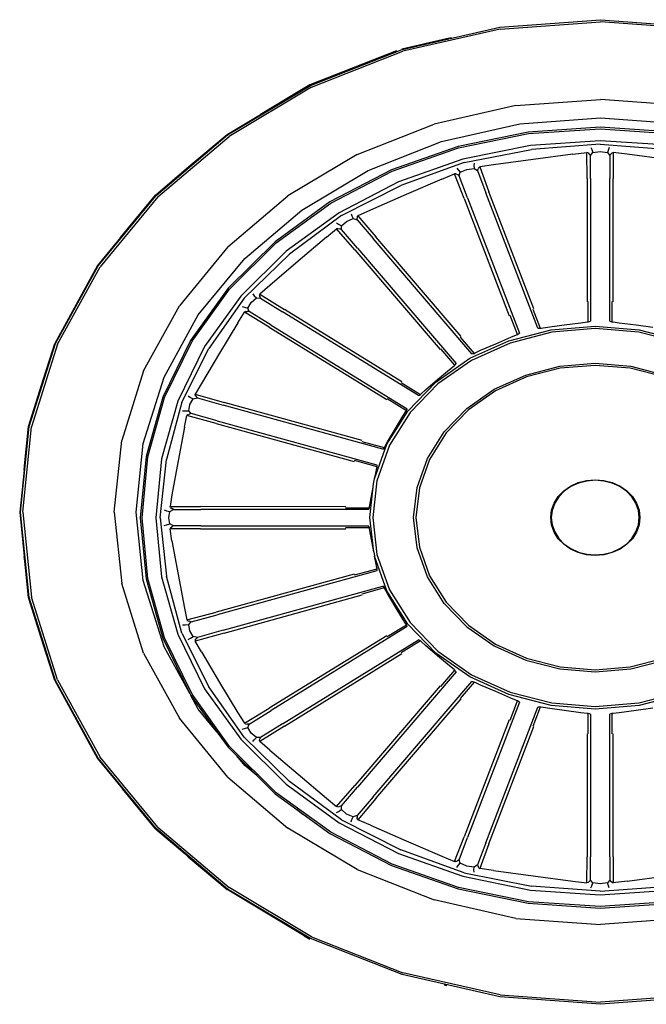
# Model space of a CAD drawing. Units: millimetres. Extents: x -16772 to 41058, y -6243 to 5403.
# Drawn here: x 28319 to 28389, y 1742 to 1852 of the extents above; entities that cross this region are included whole.
import ezdxf

# ---------------------------------------------------------------- set-up
doc = ezdxf.new("R2010")
doc.units = ezdxf.units.MM

msp = doc.modelspace()

# ---------------------------------------------------------------- linework, layer by layer
for p, q in [((28372.85, 1850.86), (28384.05, 1851.69)), ((28372.89, 1850.65), (28384.05, 1851.47)), ((28384.05, 1851.69), (28395.25, 1850.86)), ((28395.2, 1850.65), (28384.05, 1851.47)), ((28361.99, 1848.39), (28372.85, 1850.86)), ((28372.89, 1850.65), (28362.08, 1848.18)), ((28361.96, 1848.45), (28366.93, 1849.59)), ((28366.93, 1849.59), (28367.49, 1849.72)), ((28361.36, 1848.21), (28351.75, 1844.43)), ((28351.8, 1844.36), (28361.99, 1848.39)), ((28351.93, 1844.17), (28362.08, 1848.18)), ((28342.59, 1838.88), (28351.8, 1844.36)), ((28351.93, 1844.17), (28342.76, 1838.72)), ((28351.75, 1844.43), (28346.26, 1841.15)), ((28374.66, 1842.14), (28384.05, 1842.83)), ((28393.44, 1842.14), (28384.05, 1842.83)), ((28374.66, 1842.14), (28365.56, 1840.07)), ((28342.54, 1838.94), (28346.23, 1841.14)), ((28346.26, 1841.15), (28346.23, 1841.14)), ((28375.08, 1840.12), (28384.05, 1840.78)), ((28384.05, 1840.78), (28393.02, 1840.12)), ((28357.01, 1836.69), (28365.56, 1840.07)), ((28366.39, 1838.14), (28375.08, 1840.12)), ((28376.02, 1839.19), (28368.22, 1837.6)), ((28384.02, 1839.73), (28376.02, 1839.19)), ((28376.05, 1839.02), (28384.02, 1839.56)), ((28392.02, 1839.19), (28384.02, 1839.73)), ((28384.02, 1839.56), (28391.99, 1839.02)), ((28334.64, 1832.14), (28342.59, 1838.88)), ((28334.83, 1832), (28342.76, 1838.72)), ((28338.28, 1835.35), (28342.54, 1838.94)), ((28358.23, 1834.91), (28366.39, 1838.14)), ((28368.28, 1837.44), (28376.05, 1839.02)), ((28384.02, 1838.24), (28376.29, 1837.72)), ((28391.75, 1837.72), (28384.02, 1838.24)), ((28368.22, 1837.6), (28360.8, 1834.99)), ((28360.89, 1834.84), (28368.28, 1837.44)), ((28376.29, 1837.72), (28368.76, 1836.19)), ((28368.9, 1835.81), (28376.38, 1837.26)), ((28384.02, 1837.85), (28376.38, 1837.26)), ((28381, 1836.73), (28382.55, 1836.92)), ((28382.58, 1834.03), (28382.55, 1836.92)), ((28382.68, 1836.88), (28382.55, 1836.92)), ((28382.94, 1836.6), (28383.21, 1836.93)), ((28383, 1837.48), (28383.1, 1837.24)), ((28383.1, 1837.24), (28383.21, 1836.93)), ((28383.21, 1836.93), (28384.02, 1837.04)), ((28384.02, 1837.85), (28391.66, 1837.26)), ((28384.02, 1837.04), (28384.84, 1836.93)), ((28384.94, 1837.24), (28384.84, 1836.93)), ((28384.84, 1836.93), (28385.1, 1836.6)), ((28385.04, 1837.48), (28384.94, 1837.24)), ((28385.36, 1836.88), (28385.49, 1836.92)), ((28385.49, 1836.92), (28385.47, 1834.03)), ((28387.04, 1836.73), (28385.49, 1836.92)), ((28357.01, 1836.69), (28349.3, 1832.1)), ((28368.76, 1836.19), (28361.6, 1833.67)), ((28376.59, 1836.14), (28372.18, 1835.55)), ((28381, 1836.73), (28376.59, 1836.14)), ((28382.68, 1836.88), (28382.81, 1836.75)), ((28382.94, 1836.6), (28382.81, 1836.75)), ((28382.95, 1834.02), (28382.94, 1836.6)), ((28385.1, 1836.6), (28385.09, 1834.02)), ((28385.1, 1836.6), (28385.23, 1836.75)), ((28385.36, 1836.88), (28385.23, 1836.75)), ((28391.45, 1836.14), (28387.04, 1836.73)), ((28334.57, 1832.19), (28338.28, 1835.35)), ((28350.86, 1830.53), (28358.23, 1834.91)), ((28360.8, 1834.99), (28353.96, 1831.44)), ((28354.07, 1831.3), (28360.89, 1834.84)), ((28368.9, 1835.81), (28361.84, 1833.26)), ((28368.07, 1835.2), (28368.25, 1835)), ((28368.25, 1835), (28368.46, 1834.73)), ((28368.33, 1834.34), (28368.46, 1834.73)), ((28368.46, 1834.73), (28369.19, 1835.05)), ((28369.19, 1835.05), (28370.01, 1835.15)), ((28370, 1835.73), (28369.99, 1835.48)), ((28369.99, 1835.48), (28370.01, 1835.15)), ((28370.01, 1835.15), (28370.38, 1834.91)), ((28370.38, 1834.91), (28370.45, 1835.09)), ((28370.38, 1834.91), (28371.31, 1832.45)), ((28370.53, 1835.24), (28370.45, 1835.09)), ((28370.53, 1835.24), (28370.63, 1835.32)), ((28372.18, 1835.55), (28370.63, 1835.32)), ((28370.63, 1835.32), (28371.66, 1832.56)), ((28361.6, 1833.67), (28354.99, 1830.23)), ((28366.43, 1833.96), (28362.45, 1832.25)), ((28366.43, 1833.96), (28367.84, 1834.55)), ((28368.91, 1831.81), (28367.84, 1834.55)), ((28367.98, 1834.54), (28367.84, 1834.55)), ((28367.98, 1834.54), (28368.15, 1834.46)), ((28368.33, 1834.34), (28368.15, 1834.46)), ((28369.28, 1831.89), (28368.33, 1834.34)), ((28382.58, 1834.03), (28382.58, 1820.33)), ((28382.95, 1834.02), (28382.95, 1818.18)), ((28385.09, 1818.18), (28385.09, 1834.02)), ((28385.46, 1820.33), (28385.47, 1834.03)), ((28355.26, 1829.91), (28361.84, 1833.26)), ((28376.64, 1819.53), (28371.66, 1832.56)), ((28328.19, 1824.32), (28334.64, 1832.14)), ((28334.83, 1832), (28328.42, 1824.21)), ((28330.69, 1827.49), (28334.57, 1832.19)), ((28342.63, 1826.45), (28349.3, 1832.1)), ((28362.45, 1832.25), (28358.47, 1830.52)), ((28368.91, 1831.81), (28373.91, 1818.78)), ((28369.28, 1831.89), (28375.05, 1816.83)), ((28377.08, 1817.39), (28371.31, 1832.45)), ((28344.49, 1825.13), (28350.86, 1830.53)), ((28353.96, 1831.44), (28347.86, 1827.01)), ((28348, 1826.89), (28354.07, 1831.3)), ((28358.47, 1830.52), (28357.09, 1829.9)), ((28354.99, 1830.23), (28349.09, 1825.96)), ((28355.26, 1829.91), (28349.48, 1825.63)), ((28355.24, 1828.77), (28355.82, 1829.26)), ((28355.82, 1829.26), (28356.55, 1829.58)), ((28356.34, 1830.12), (28356.42, 1829.88)), ((28356.42, 1829.88), (28356.55, 1829.58)), ((28356.55, 1829.58), (28357, 1829.44)), ((28357.01, 1829.8), (28356.99, 1829.64)), ((28357, 1829.44), (28356.99, 1829.64)), ((28357, 1829.44), (28358.78, 1827.35)), ((28357.01, 1829.8), (28357.09, 1829.9)), ((28357.09, 1829.9), (28359.07, 1827.55)), ((28353.59, 1827.51), (28354.71, 1828.44)), ((28354.69, 1829.11), (28354.94, 1828.97)), ((28354.85, 1828.46), (28354.71, 1828.44)), ((28356.73, 1826.11), (28354.71, 1828.44)), ((28354.85, 1828.46), (28355.04, 1828.43)), ((28354.94, 1828.97), (28355.24, 1828.77)), ((28355.25, 1828.37), (28355.04, 1828.43)), ((28355.25, 1828.37), (28355.24, 1828.77)), ((28357.04, 1826.28), (28355.25, 1828.37)), ((28330.69, 1827.49), (28328.12, 1824.36)), ((28353.59, 1827.51), (28350.42, 1824.83)), ((28369.75, 1814.53), (28358.78, 1827.35)), ((28368.55, 1816.46), (28359.07, 1827.55)), ((28342.63, 1826.45), (28337.23, 1819.89)), ((28347.86, 1827.01), (28342.64, 1821.83)), ((28342.8, 1821.73), (28348, 1826.89)), ((28356.73, 1826.11), (28366.23, 1815.03)), ((28357.04, 1826.28), (28368.02, 1813.47)), ((28339.33, 1818.87), (28344.49, 1825.13)), ((28349.09, 1825.96), (28344.06, 1820.96)), ((28344.43, 1820.73), (28349.48, 1825.63)), ((28328.12, 1824.36), (28323.36, 1815.7)), ((28323.44, 1815.68), (28328.19, 1824.32)), ((28323.68, 1815.6), (28328.42, 1824.21)), ((28350.42, 1824.83), (28347.27, 1822.15)), ((28342.64, 1821.83), (28338.45, 1816.02)), ((28338.63, 1815.95), (28342.8, 1821.73)), ((28347.27, 1822.15), (28346.18, 1821.19)), ((28344.06, 1820.96), (28340.01, 1815.35)), ((28344.43, 1820.73), (28340.5, 1815.14)), ((28345.2, 1820.25), (28345.79, 1820.75)), ((28345.38, 1821.21), (28345.55, 1821)), ((28345.55, 1821), (28345.79, 1820.75)), ((28345.79, 1820.75), (28346.26, 1820.73)), ((28346.15, 1821.08), (28346.18, 1821.19)), ((28346.15, 1821.08), (28346.18, 1820.92)), ((28346.18, 1821.19), (28348.92, 1819.48)), ((28346.26, 1820.73), (28346.18, 1820.92)), ((28346.26, 1820.73), (28348.71, 1819.21)), ((28333.24, 1812.65), (28337.23, 1819.89)), ((28344.19, 1819.81), (28344.47, 1819.74)), ((28344.47, 1819.74), (28344.83, 1819.63)), ((28344.83, 1819.63), (28345.2, 1820.25)), ((28344.99, 1819.25), (28344.83, 1819.63)), ((28361.97, 1811.42), (28348.92, 1819.48)), ((28376.52, 1819.51), (28377.34, 1817.38)), ((28382.71, 1818.1), (28382.71, 1820.34)), ((28385.34, 1820.34), (28385.34, 1818.1)), ((28335.52, 1811.95), (28339.33, 1818.87)), ((28343.72, 1818), (28344.45, 1819.18)), ((28344.57, 1819.24), (28344.45, 1819.18)), ((28347.22, 1817.49), (28344.45, 1819.18)), ((28344.57, 1819.24), (28344.76, 1819.26)), ((28344.99, 1819.25), (28344.76, 1819.26)), ((28347.45, 1817.74), (28344.99, 1819.25)), ((28363.81, 1809.9), (28348.71, 1819.21)), ((28374.84, 1816.69), (28374.02, 1818.82)), ((28343.72, 1818), (28341.69, 1814.62)), ((28347.22, 1817.49), (28360.28, 1809.45)), ((28347.45, 1817.74), (28362.56, 1808.43)), ((28373.88, 1816), (28378.59, 1817.22)), ((28377.08, 1817.39), (28377.21, 1817.38)), ((28377.21, 1817.38), (28377.34, 1817.38)), ((28377.34, 1817.38), (28377.46, 1817.4)), ((28377.46, 1817.4), (28378.16, 1817.5)), ((28378.16, 1817.5), (28380.02, 1817.76)), ((28378.59, 1817.22), (28383.48, 1817.62)), ((28383.48, 1817.34), (28378.65, 1816.94)), ((28380.02, 1817.76), (28381.88, 1818)), ((28381.88, 1818), (28382.58, 1818.09)), ((28382.58, 1818.09), (28382.71, 1818.1)), ((28382.71, 1818.1), (28382.83, 1818.13)), ((28382.83, 1818.13), (28382.95, 1818.18)), ((28383.48, 1817.62), (28388.38, 1817.22)), ((28388.32, 1816.94), (28383.48, 1817.34)), ((28385.09, 1818.18), (28385.21, 1818.13)), ((28385.21, 1818.13), (28385.34, 1818.1)), ((28385.34, 1818.1), (28385.46, 1818.09)), ((28385.46, 1818.09), (28386.16, 1818)), ((28386.16, 1818), (28388.02, 1817.76)), ((28388.02, 1817.76), (28389.88, 1817.5)), ((28388.38, 1817.22), (28393.09, 1816)), ((28368.44, 1816.41), (28370, 1814.59)), ((28372.41, 1815.66), (28374.09, 1816.38)), ((28378.65, 1816.94), (28374.01, 1815.74)), ((28374.09, 1816.38), (28374.73, 1816.64)), ((28374.73, 1816.64), (28374.84, 1816.69)), ((28374.84, 1816.69), (28374.95, 1816.75)), ((28374.95, 1816.75), (28375.05, 1816.83)), ((28392.96, 1815.74), (28388.32, 1816.94)), ((28320.53, 1806.46), (28323.44, 1815.68)), ((28323.68, 1815.6), (28320.79, 1806.42)), ((28323.13, 1815), (28323.36, 1815.7)), ((28338.45, 1816.02), (28335.38, 1809.73)), ((28335.57, 1809.68), (28338.63, 1815.95)), ((28340.01, 1815.35), (28337.04, 1809.27)), ((28337.48, 1809.15), (28340.5, 1815.14)), ((28367.87, 1813.28), (28366.32, 1815.1)), ((28369.54, 1814.04), (28373.88, 1816)), ((28374.01, 1815.74), (28369.73, 1813.8)), ((28370.73, 1814.93), (28372.41, 1815.66)), ((28322.11, 1811.75), (28323.13, 1815)), ((28341.69, 1814.62), (28339.67, 1811.25)), ((28365.74, 1811.39), (28369.54, 1814.04)), ((28369.75, 1814.53), (28369.88, 1814.56)), ((28369.88, 1814.56), (28370, 1814.59)), ((28370, 1814.59), (28370.11, 1814.65)), ((28370.11, 1814.65), (28370.73, 1814.93)), ((28369.73, 1813.8), (28365.98, 1811.19)), ((28367.27, 1812.79), (28367.78, 1813.21)), ((28367.78, 1813.21), (28367.87, 1813.28)), ((28367.87, 1813.28), (28367.95, 1813.37)), ((28367.95, 1813.37), (28368.02, 1813.47)), ((28375.75, 1812.18), (28379.54, 1813.16)), ((28379.59, 1812.94), (28375.85, 1811.97)), ((28379.54, 1813.16), (28383.48, 1813.49)), ((28383.48, 1813.26), (28379.59, 1812.94)), ((28383.48, 1813.49), (28387.43, 1813.16)), ((28387.38, 1812.94), (28383.48, 1813.26)), ((28391.12, 1811.97), (28387.38, 1812.94)), ((28387.43, 1813.16), (28391.22, 1812.18)), ((28321.87, 1811.04), (28322.11, 1811.75)), ((28333.24, 1812.65), (28330.81, 1804.92)), ((28333.19, 1804.56), (28335.52, 1811.95)), ((28365.94, 1811.67), (28367.27, 1812.79)), ((28372.25, 1810.6), (28375.75, 1812.18)), ((28375.85, 1811.97), (28372.4, 1810.41)), ((28320.45, 1806.47), (28321.87, 1811.04)), ((28339.67, 1811.25), (28338.97, 1810.05)), ((28361.89, 1811.34), (28364.03, 1810.02)), ((28362.62, 1808.16), (28365.74, 1811.39)), ((28365.98, 1811.19), (28362.9, 1808)), ((28364.61, 1810.53), (28365.94, 1811.67)), ((28335.38, 1809.73), (28333.51, 1803.11)), ((28333.7, 1803.08), (28335.57, 1809.68)), ((28338.21, 1809.86), (28338.45, 1809.7)), ((28338.45, 1809.7), (28338.76, 1809.53)), ((28338.76, 1809.53), (28339.22, 1809.64)), ((28338.97, 1810.05), (28342.21, 1809.14)), ((28338.98, 1809.93), (28338.97, 1810.05)), ((28338.98, 1809.93), (28339.08, 1809.79)), ((28339.22, 1809.64), (28339.08, 1809.79)), ((28339.22, 1809.64), (28342.11, 1808.83)), ((28363.81, 1809.9), (28363.93, 1809.96)), ((28363.93, 1809.96), (28364.03, 1810.02)), ((28364.03, 1810.02), (28364.12, 1810.1)), ((28364.12, 1810.1), (28364.61, 1810.53)), ((28369.19, 1808.46), (28372.25, 1810.6)), ((28372.4, 1810.41), (28369.38, 1808.3)), ((28337.04, 1809.27), (28335.23, 1802.88)), ((28337.48, 1809.15), (28335.78, 1802.8)), ((28338.26, 1808.21), (28338.39, 1808.9)), ((28338.39, 1808.9), (28338.76, 1809.53)), ((28359.86, 1803.94), (28342.11, 1808.83)), ((28357.55, 1804.9), (28342.21, 1809.14)), ((28362.49, 1808.22), (28360.35, 1809.54)), ((28366.67, 1805.86), (28369.19, 1808.46)), ((28337.58, 1808.22), (28337.88, 1808.22)), ((28337.8, 1806.37), (28338.07, 1807.68)), ((28337.88, 1808.22), (28338.26, 1808.21)), ((28338.16, 1807.77), (28338.07, 1807.68)), ((28341.31, 1806.81), (28338.07, 1807.68)), ((28338.16, 1807.77), (28338.33, 1807.84)), ((28338.55, 1807.89), (28338.26, 1808.21)), ((28338.55, 1807.89), (28338.33, 1807.84)), ((28341.44, 1807.1), (28338.55, 1807.89)), ((28360.3, 1804.48), (28362.62, 1808.16)), ((28362.9, 1808), (28360.61, 1804.37)), ((28361.23, 1806.17), (28362.09, 1807.6)), ((28362.09, 1807.6), (28362.43, 1808.13)), ((28362.43, 1808.13), (28362.49, 1808.22)), ((28362.49, 1808.22), (28362.53, 1808.32)), ((28362.53, 1808.32), (28362.56, 1808.43)), ((28369.38, 1808.3), (28366.9, 1805.74)), ((28319.55, 1796.95), (28320.53, 1806.46)), ((28319.8, 1796.95), (28320.79, 1806.42)), ((28320.03, 1802.45), (28320.45, 1806.47)), ((28337.8, 1806.37), (28337.09, 1802.63)), ((28341.31, 1806.81), (28356.67, 1802.58)), ((28341.44, 1807.1), (28359.2, 1802.21)), ((28360.38, 1804.75), (28361.23, 1806.17)), ((28364.81, 1802.9), (28366.67, 1805.86)), ((28366.9, 1805.74), (28365.05, 1802.81)), ((28329.98, 1796.95), (28330.81, 1804.92)), ((28332.4, 1796.95), (28333.19, 1804.56)), ((28357.5, 1804.8), (28360.02, 1804.11)), ((28358.94, 1800.66), (28360.3, 1804.48)), ((28360.61, 1804.37), (28359.2, 1800.43)), ((28359.95, 1804.02), (28360.02, 1804.11)), ((28360.02, 1804.11), (28360.07, 1804.21)), ((28360.07, 1804.21), (28360.38, 1804.75)), ((28333.51, 1803.11), (28332.87, 1796.32)), ((28333.07, 1796.32), (28333.7, 1803.08)), ((28359.86, 1803.94), (28359.95, 1804.02)), ((28319.94, 1801.62), (28320.03, 1802.45)), ((28335.23, 1802.88), (28334.62, 1796.32)), ((28335.09, 1796.32), (28335.78, 1802.8)), ((28337.09, 1802.63), (28336.4, 1798.88)), ((28359.21, 1801.99), (28356.69, 1802.68)), ((28359.06, 1801.29), (28359.18, 1801.88)), ((28359.18, 1801.88), (28359.21, 1801.99)), ((28359.21, 1802.1), (28359.2, 1802.21)), ((28359.21, 1801.99), (28359.21, 1802.1)), ((28363.66, 1799.68), (28364.81, 1802.9)), ((28365.05, 1802.81), (28363.92, 1799.63)), ((28319.94, 1801.62), (28319.46, 1796.95)), ((28358.94, 1800.66), (28359.06, 1801.29)), ((28358.39, 1796.33), (28358.83, 1800.08)), ((28358.47, 1798.14), (28358.76, 1799.71)), ((28359.2, 1800.43), (28358.73, 1796.33)), ((28358.76, 1799.71), (28358.83, 1800.08)), ((28358.83, 1800.08), (28358.94, 1800.66)), ((28379.98, 1799.31), (28380.73, 1799.83)), ((28380.77, 1799.78), (28380.03, 1799.27)), ((28380.73, 1799.83), (28381.59, 1800.22)), ((28381.61, 1800.17), (28380.77, 1799.78)), ((28381.59, 1800.22), (28382.52, 1800.46)), ((28382.53, 1800.4), (28381.61, 1800.17)), ((28382.52, 1800.46), (28383.48, 1800.54)), ((28383.48, 1800.48), (28382.53, 1800.4)), ((28383.48, 1800.54), (28384.45, 1800.46)), ((28384.44, 1800.4), (28383.48, 1800.48)), ((28385.36, 1800.17), (28384.44, 1800.4)), ((28384.45, 1800.46), (28385.38, 1800.22)), ((28386.2, 1799.78), (28385.36, 1800.17)), ((28385.38, 1800.22), (28386.24, 1799.83)), ((28386.94, 1799.27), (28386.2, 1799.78)), ((28386.24, 1799.83), (28386.99, 1799.31)), ((28336.4, 1798.88), (28336.18, 1797.56)), ((28363.27, 1796.33), (28363.66, 1799.68)), ((28363.92, 1799.63), (28363.53, 1796.33)), ((28378.9, 1797.94), (28379.36, 1798.67)), ((28379.42, 1798.64), (28378.97, 1797.92)), ((28379.36, 1798.67), (28379.98, 1799.31)), ((28380.03, 1799.27), (28379.42, 1798.64)), ((28387.55, 1798.64), (28386.94, 1799.27)), ((28386.99, 1799.31), (28387.61, 1798.67)), ((28388, 1797.92), (28387.55, 1798.64)), ((28387.61, 1798.67), (28388.06, 1797.94)), ((28336.18, 1797.56), (28339.58, 1797.55)), ((28336.23, 1797.46), (28336.18, 1797.56)), ((28355.72, 1797.54), (28339.58, 1797.55)), ((28358.36, 1797.43), (28358.37, 1797.54)), ((28358.37, 1797.54), (28358.47, 1798.14)), ((28378.62, 1797.15), (28378.9, 1797.94)), ((28378.97, 1797.92), (28378.69, 1797.14)), ((28388.28, 1797.14), (28388, 1797.92)), ((28388.06, 1797.94), (28388.35, 1797.15)), ((28319.46, 1796.95), (28319.97, 1792.02)), ((28320.53, 1787.45), (28319.55, 1796.95)), ((28319.8, 1796.95), (28320.79, 1787.49)), ((28329.98, 1796.95), (28330.81, 1788.99)), ((28333.19, 1789.34), (28332.4, 1796.95)), ((28335.52, 1797.18), (28335.8, 1797.1)), ((28335.8, 1797.1), (28336.17, 1797.01)), ((28336.04, 1796.32), (28336.17, 1797.01)), ((28336.17, 1797.01), (28336.56, 1797.23)), ((28336.23, 1797.46), (28336.37, 1797.35)), ((28336.56, 1797.23), (28336.37, 1797.35)), ((28336.56, 1797.23), (28339.6, 1797.23)), ((28358.27, 1797.23), (28339.6, 1797.23)), ((28355.71, 1797.43), (28358.36, 1797.43)), ((28358.27, 1797.23), (28358.32, 1797.33)), ((28358.32, 1797.33), (28358.36, 1797.43)), ((28378.53, 1796.33), (28378.62, 1797.15)), ((28378.69, 1797.14), (28378.59, 1796.33)), ((28388.38, 1796.33), (28388.28, 1797.14)), ((28388.35, 1797.15), (28388.44, 1796.33)), ((28332.87, 1796.32), (28333.51, 1789.53)), ((28333.7, 1789.56), (28333.07, 1796.32)), ((28334.62, 1796.32), (28335.23, 1789.76)), ((28335.09, 1796.32), (28335.78, 1789.83)), ((28335.52, 1795.46), (28335.8, 1795.54)), ((28335.8, 1795.54), (28336.17, 1795.63)), ((28336.17, 1795.63), (28336.04, 1796.32)), ((28336.56, 1795.4), (28336.17, 1795.63)), ((28336.56, 1795.4), (28336.37, 1795.29)), ((28339.6, 1795.41), (28336.56, 1795.4)), ((28339.6, 1795.41), (28358.27, 1795.41)), ((28358.32, 1795.31), (28358.27, 1795.41)), ((28358.84, 1792.52), (28358.39, 1796.33)), ((28358.73, 1796.33), (28359.2, 1792.23)), ((28363.66, 1792.98), (28363.27, 1796.33)), ((28363.53, 1796.33), (28363.92, 1793.03)), ((28378.62, 1795.51), (28378.53, 1796.33)), ((28378.59, 1796.33), (28378.69, 1795.52)), ((28378.9, 1794.72), (28378.62, 1795.51)), ((28378.69, 1795.52), (28378.97, 1794.74)), ((28388, 1794.74), (28388.28, 1795.52)), ((28388.35, 1795.51), (28388.06, 1794.72)), ((28388.28, 1795.52), (28388.38, 1796.33)), ((28388.44, 1796.33), (28388.35, 1795.51)), ((28336.23, 1795.18), (28336.18, 1795.07)), ((28339.58, 1795.09), (28336.18, 1795.07)), ((28336.4, 1793.76), (28336.18, 1795.07)), ((28336.23, 1795.18), (28336.37, 1795.29)), ((28339.58, 1795.09), (28355.72, 1795.1)), ((28358.36, 1795.2), (28355.71, 1795.2)), ((28358.36, 1795.2), (28358.32, 1795.31)), ((28358.37, 1795.1), (28358.36, 1795.2)), ((28358.47, 1794.5), (28358.37, 1795.1)), ((28358.76, 1792.92), (28358.47, 1794.5)), ((28379.36, 1793.99), (28378.9, 1794.72)), ((28378.97, 1794.74), (28379.42, 1794.02)), ((28387.55, 1794.02), (28388, 1794.74)), ((28388.06, 1794.72), (28387.61, 1793.99)), ((28336.4, 1793.76), (28337.09, 1790.01)), ((28379.98, 1793.36), (28379.36, 1793.99)), ((28379.42, 1794.02), (28380.03, 1793.39)), ((28380.73, 1792.83), (28379.98, 1793.36)), ((28380.03, 1793.39), (28380.77, 1792.88)), ((28386.2, 1792.88), (28386.94, 1793.39)), ((28386.99, 1793.36), (28386.24, 1792.83)), ((28386.94, 1793.39), (28387.55, 1794.02)), ((28387.61, 1793.99), (28386.99, 1793.36)), ((28358.84, 1792.52), (28358.76, 1792.92)), ((28358.84, 1792.52), (28358.93, 1792.03)), ((28359.2, 1792.23), (28360.61, 1788.29)), ((28364.81, 1789.76), (28363.66, 1792.98)), ((28363.92, 1793.03), (28365.05, 1789.85)), ((28381.59, 1792.44), (28380.73, 1792.83)), ((28380.77, 1792.88), (28381.61, 1792.49)), ((28382.52, 1792.2), (28381.59, 1792.44)), ((28381.61, 1792.49), (28382.53, 1792.26)), ((28383.48, 1792.12), (28382.52, 1792.2)), ((28382.53, 1792.26), (28383.48, 1792.18)), ((28383.48, 1792.18), (28384.44, 1792.26)), ((28384.45, 1792.2), (28383.48, 1792.12)), ((28384.44, 1792.26), (28385.36, 1792.49)), ((28385.38, 1792.44), (28384.45, 1792.2)), ((28385.36, 1792.49), (28386.2, 1792.88)), ((28386.24, 1792.83), (28385.38, 1792.44)), ((28320.03, 1791.49), (28319.97, 1792.02)), ((28320.45, 1787.44), (28320.03, 1791.49)), ((28359.06, 1791.35), (28358.93, 1792.03)), ((28360.3, 1788.18), (28358.93, 1792.03)), ((28359.18, 1790.75), (28359.06, 1791.35)), ((28337.09, 1790.01), (28337.8, 1786.27)), ((28356.67, 1790.06), (28341.31, 1785.83)), ((28359.2, 1790.43), (28341.44, 1785.53)), ((28356.69, 1789.96), (28359.21, 1790.65)), ((28359.21, 1790.65), (28359.18, 1790.75)), ((28359.2, 1790.43), (28359.21, 1790.54)), ((28359.21, 1790.54), (28359.21, 1790.65)), ((28365.05, 1789.85), (28366.9, 1786.92)), ((28333.24, 1781.26), (28330.81, 1788.99)), ((28335.52, 1781.96), (28333.19, 1789.34)), ((28333.51, 1789.53), (28335.38, 1782.91)), ((28335.57, 1782.96), (28333.7, 1789.56)), ((28335.23, 1789.76), (28337.04, 1783.36)), ((28337.48, 1783.49), (28335.78, 1789.83)), ((28366.67, 1786.8), (28364.81, 1789.76)), ((28342.11, 1783.8), (28359.86, 1788.7)), ((28342.21, 1783.5), (28357.55, 1787.74)), ((28360.02, 1788.53), (28357.5, 1787.83)), ((28359.95, 1788.62), (28359.86, 1788.7)), ((28360.02, 1788.53), (28359.95, 1788.62)), ((28360.07, 1788.43), (28360.02, 1788.53)), ((28360.38, 1787.89), (28360.07, 1788.43)), ((28362.62, 1784.5), (28360.3, 1788.18)), ((28361.23, 1786.46), (28360.38, 1787.89)), ((28360.61, 1788.29), (28362.9, 1784.66)), ((28321.85, 1782.96), (28320.45, 1787.44)), ((28323.44, 1778.23), (28320.53, 1787.45)), ((28323.68, 1778.31), (28320.79, 1787.49)), ((28369.19, 1784.2), (28366.67, 1786.8)), ((28366.9, 1786.92), (28369.38, 1784.36)), ((28337.8, 1786.27), (28338.07, 1784.96)), ((28338.07, 1784.96), (28341.31, 1785.83)), ((28338.55, 1784.74), (28341.44, 1785.53)), ((28362.09, 1785.04), (28361.23, 1786.46)), ((28337.58, 1784.42), (28337.88, 1784.41)), ((28337.88, 1784.41), (28338.26, 1784.43)), ((28338.16, 1784.87), (28338.07, 1784.96)), ((28338.16, 1784.87), (28338.33, 1784.8)), ((28338.26, 1784.43), (28338.55, 1784.74)), ((28338.39, 1783.74), (28338.26, 1784.43)), ((28338.55, 1784.74), (28338.33, 1784.8)), ((28360.35, 1783.1), (28362.49, 1784.42)), ((28362.43, 1784.51), (28362.09, 1785.04)), ((28362.49, 1784.42), (28362.43, 1784.51)), ((28362.53, 1784.32), (28362.49, 1784.42)), ((28365.74, 1781.27), (28362.62, 1784.5)), ((28362.9, 1784.66), (28365.98, 1781.47)), ((28337.04, 1783.36), (28340.01, 1777.29)), ((28337.48, 1783.49), (28340.5, 1777.5)), ((28338.76, 1783.11), (28338.39, 1783.74)), ((28342.21, 1783.5), (28338.97, 1782.59)), ((28342.11, 1783.8), (28339.22, 1783)), ((28362.56, 1784.21), (28347.45, 1774.9)), ((28362.56, 1784.21), (28362.53, 1784.32)), ((28369.19, 1784.2), (28372.25, 1782.06)), ((28369.38, 1784.36), (28372.4, 1782.25)), ((28323.36, 1778.21), (28321.85, 1782.96)), ((28335.38, 1782.91), (28338.37, 1776.78)), ((28338.63, 1776.69), (28335.57, 1782.96)), ((28338.21, 1782.78), (28338.45, 1782.93)), ((28338.45, 1782.93), (28338.76, 1783.11)), ((28339.22, 1783), (28338.76, 1783.11)), ((28338.98, 1782.7), (28338.97, 1782.59)), ((28339.67, 1781.39), (28338.97, 1782.59)), ((28338.98, 1782.7), (28339.08, 1782.85)), ((28339.22, 1783), (28339.08, 1782.85)), ((28360.28, 1783.19), (28347.22, 1775.14)), ((28348.71, 1773.42), (28363.81, 1782.74)), ((28364.03, 1782.62), (28361.89, 1781.29)), ((28363.93, 1782.68), (28363.81, 1782.74)), ((28364.03, 1782.62), (28363.93, 1782.68)), ((28364.12, 1782.54), (28364.03, 1782.62)), ((28364.61, 1782.1), (28364.12, 1782.54)), ((28372.4, 1782.25), (28375.85, 1780.69)), ((28333.24, 1781.26), (28337.23, 1774.02)), ((28338.37, 1776.78), (28335.52, 1781.96)), ((28339.67, 1781.39), (28341.69, 1778.01)), ((28348.92, 1773.16), (28361.97, 1781.22)), ((28365.94, 1780.97), (28364.61, 1782.1)), ((28369.54, 1778.63), (28365.74, 1781.27)), ((28365.98, 1781.47), (28369.73, 1778.86)), ((28372.25, 1782.06), (28375.75, 1780.48)), ((28367.27, 1779.84), (28365.94, 1780.97)), ((28375.75, 1780.48), (28379.54, 1779.5)), ((28375.85, 1780.69), (28379.59, 1779.73)), ((28387.38, 1779.73), (28391.12, 1780.69)), ((28387.43, 1779.5), (28391.22, 1780.48)), ((28368.02, 1779.17), (28357.04, 1766.35)), ((28366.32, 1777.54), (28367.87, 1779.36)), ((28367.78, 1779.43), (28367.27, 1779.84)), ((28367.87, 1779.36), (28367.78, 1779.43)), ((28367.95, 1779.27), (28367.87, 1779.36)), ((28368.02, 1779.17), (28367.95, 1779.27)), ((28379.54, 1779.5), (28383.48, 1779.17)), ((28379.59, 1779.73), (28383.48, 1779.4)), ((28383.48, 1779.4), (28387.38, 1779.73)), ((28383.48, 1779.17), (28387.43, 1779.5)), ((28323.36, 1778.21), (28328.12, 1769.55)), ((28328.19, 1769.59), (28323.44, 1778.23)), ((28323.68, 1778.31), (28328.42, 1769.7)), ((28341.69, 1778.01), (28343.72, 1774.64)), ((28358.78, 1765.29), (28369.75, 1778.1)), ((28370, 1778.04), (28368.44, 1776.23)), ((28373.88, 1776.66), (28369.54, 1778.63)), ((28369.73, 1778.86), (28374.01, 1776.92)), ((28369.88, 1778.08), (28369.75, 1778.1)), ((28370, 1778.04), (28369.88, 1778.08)), ((28370.11, 1777.99), (28370, 1778.04)), ((28370.73, 1777.71), (28370.11, 1777.99)), ((28338.37, 1776.78), (28338.45, 1776.61)), ((28340.01, 1777.29), (28344.06, 1771.68)), ((28344.43, 1771.91), (28340.5, 1777.5)), ((28366.23, 1777.61), (28356.73, 1766.53)), ((28372.41, 1776.98), (28370.73, 1777.71)), ((28374.09, 1776.26), (28372.41, 1776.98)), ((28374.01, 1776.92), (28378.65, 1775.72)), ((28388.32, 1775.72), (28392.96, 1776.92)), ((28338.45, 1776.61), (28338.5, 1776.55)), ((28339.33, 1775.04), (28338.5, 1776.55)), ((28338.5, 1776.55), (28341.4, 1772.53)), ((28342.8, 1770.9), (28338.63, 1776.69)), ((28359.07, 1765.09), (28368.55, 1776.17)), ((28375.05, 1775.81), (28369.28, 1760.75)), ((28378.59, 1775.45), (28373.88, 1776.66)), ((28374.02, 1773.81), (28374.84, 1775.95)), ((28374.73, 1775.99), (28374.09, 1776.26)), ((28374.84, 1775.95), (28374.73, 1775.99)), ((28374.95, 1775.89), (28374.84, 1775.95)), ((28375.05, 1775.81), (28374.95, 1775.89)), ((28378.65, 1775.72), (28383.48, 1775.32)), ((28383.48, 1775.32), (28388.32, 1775.72)), ((28393.09, 1776.66), (28388.38, 1775.45)), ((28341.4, 1772.53), (28339.33, 1775.04)), ((28343.72, 1774.64), (28344.45, 1773.46)), ((28344.45, 1773.46), (28347.22, 1775.14)), ((28344.99, 1773.38), (28347.45, 1774.9)), ((28371.31, 1760.18), (28377.08, 1775.25)), ((28377.34, 1775.26), (28376.52, 1773.12)), ((28377.21, 1775.26), (28377.08, 1775.25)), ((28377.34, 1775.26), (28377.21, 1775.26)), ((28377.46, 1775.24), (28377.34, 1775.26)), ((28378.16, 1775.13), (28377.46, 1775.24)), ((28380.02, 1774.88), (28378.16, 1775.13)), ((28383.48, 1775.04), (28378.59, 1775.45)), ((28381.88, 1774.63), (28380.02, 1774.88)), ((28382.58, 1774.55), (28381.88, 1774.63)), ((28382.71, 1774.54), (28382.58, 1774.55)), ((28382.71, 1772.29), (28382.71, 1774.54)), ((28382.83, 1774.51), (28382.71, 1774.54)), ((28388.38, 1775.45), (28383.48, 1775.04)), ((28385.34, 1774.54), (28385.21, 1774.51)), ((28385.46, 1774.55), (28385.34, 1774.54)), ((28385.34, 1774.54), (28385.34, 1772.29)), ((28386.16, 1774.63), (28385.46, 1774.55)), ((28388.02, 1774.88), (28386.16, 1774.63)), ((28389.88, 1775.13), (28388.02, 1774.88)), ((28342.63, 1767.46), (28337.23, 1774.02)), ((28344.57, 1773.4), (28344.45, 1773.46)), ((28348.71, 1773.42), (28346.26, 1771.9)), ((28373.91, 1773.86), (28368.91, 1760.83)), ((28382.95, 1774.46), (28382.83, 1774.51)), ((28382.95, 1774.46), (28382.95, 1758.62)), ((28385.21, 1774.51), (28385.09, 1774.46)), ((28385.09, 1758.62), (28385.09, 1774.46)), ((28341.4, 1772.53), (28342.64, 1770.81)), ((28344.19, 1772.82), (28344.47, 1772.9)), ((28344.47, 1772.9), (28344.83, 1773.01)), ((28344.57, 1773.4), (28344.76, 1773.38)), ((28344.99, 1773.38), (28344.76, 1773.38)), ((28344.83, 1773.01), (28344.99, 1773.38)), ((28345.2, 1772.38), (28344.83, 1773.01)), ((28345.79, 1771.89), (28345.2, 1772.38)), ((28348.92, 1773.16), (28346.18, 1771.45)), ((28371.66, 1760.07), (28376.64, 1773.1)), ((28344.06, 1771.68), (28349.09, 1766.68)), ((28344.43, 1771.91), (28349.48, 1767.01)), ((28345.38, 1771.43), (28345.55, 1771.64)), ((28345.55, 1771.64), (28345.79, 1771.89)), ((28346.26, 1771.9), (28345.79, 1771.89)), ((28346.15, 1771.56), (28346.18, 1771.72)), ((28346.15, 1771.56), (28346.18, 1771.45)), ((28346.26, 1771.9), (28346.18, 1771.72)), ((28347.27, 1770.49), (28346.18, 1771.45)), ((28382.58, 1772.3), (28382.58, 1758.61)), ((28385.47, 1758.61), (28385.46, 1772.3)), ((28342.64, 1770.81), (28343.61, 1769.84)), ((28348, 1765.75), (28342.8, 1770.9)), ((28347.27, 1770.49), (28350.42, 1767.81)), ((28328.12, 1769.55), (28330.89, 1766.18)), ((28334.64, 1761.77), (28328.19, 1769.59)), ((28334.83, 1761.91), (28328.42, 1769.7)), ((28344.49, 1768.78), (28343.61, 1769.84)), ((28343.61, 1769.84), (28345.82, 1767.65)), ((28345.82, 1767.65), (28344.49, 1768.78)), ((28342.63, 1767.46), (28349.3, 1761.81)), ((28345.82, 1767.65), (28347.86, 1765.63)), ((28355.26, 1762.72), (28349.48, 1767.01)), ((28350.42, 1767.81), (28353.59, 1765.13)), ((28334.57, 1761.72), (28330.89, 1766.18)), ((28349.09, 1766.68), (28354.99, 1762.4)), ((28354.71, 1764.2), (28356.73, 1766.53)), ((28355.25, 1764.27), (28357.04, 1766.35)), ((28347.86, 1765.63), (28350.29, 1763.87)), ((28354.07, 1761.34), (28348, 1765.75)), ((28353.59, 1765.13), (28354.71, 1764.2)), ((28358.78, 1765.29), (28357, 1763.2)), ((28359.07, 1765.09), (28357.09, 1762.74)), ((28350.86, 1763.38), (28350.29, 1763.87)), ((28350.29, 1763.87), (28351.39, 1763.07)), ((28354.69, 1763.53), (28354.94, 1763.67)), ((28354.85, 1764.18), (28354.71, 1764.2)), ((28354.85, 1764.18), (28355.04, 1764.21)), ((28354.94, 1763.67), (28355.24, 1763.87)), ((28355.25, 1764.27), (28355.04, 1764.21)), ((28355.24, 1763.87), (28355.25, 1764.27)), ((28355.82, 1763.37), (28355.24, 1763.87)), ((28351.39, 1763.07), (28350.86, 1763.38)), ((28351.39, 1763.07), (28353.96, 1761.2)), ((28355.26, 1762.72), (28361.84, 1759.38)), ((28356.55, 1763.06), (28355.82, 1763.37)), ((28356.34, 1762.51), (28356.42, 1762.76)), ((28356.42, 1762.76), (28356.55, 1763.06)), ((28357, 1763.2), (28356.55, 1763.06)), ((28357, 1763.2), (28356.99, 1763)), ((28357.01, 1762.84), (28356.99, 1763)), ((28357.01, 1762.84), (28357.09, 1762.74)), ((28358.47, 1762.12), (28357.09, 1762.74)), ((28334.57, 1761.72), (28337.85, 1758.94)), ((28342.59, 1755.03), (28334.64, 1761.77)), ((28334.83, 1761.91), (28342.76, 1755.19)), ((28357.01, 1757.22), (28349.3, 1761.81)), ((28354.99, 1762.4), (28361.6, 1758.97)), ((28358.47, 1762.12), (28362.45, 1760.39)), ((28353.96, 1761.2), (28360.8, 1757.65)), ((28360.89, 1757.8), (28354.07, 1761.34)), ((28362.45, 1760.39), (28366.43, 1758.68)), ((28367.84, 1758.09), (28368.91, 1760.83)), ((28368.33, 1758.3), (28369.28, 1760.75)), ((28368.9, 1756.82), (28361.84, 1759.38)), ((28371.31, 1760.18), (28370.38, 1757.73)), ((28371.66, 1760.07), (28370.63, 1757.32)), ((28337.85, 1758.94), (28338.2, 1758.63)), ((28338.2, 1758.63), (28342.54, 1754.97)), ((28361.6, 1758.97), (28368.76, 1756.45)), ((28366.43, 1758.68), (28367.84, 1758.09)), ((28367.98, 1758.1), (28367.84, 1758.09)), ((28367.98, 1758.1), (28368.15, 1758.18)), ((28368.33, 1758.3), (28368.15, 1758.18)), ((28368.46, 1757.91), (28368.33, 1758.3)), ((28382.55, 1755.72), (28382.58, 1758.61)), ((28382.94, 1756.04), (28382.95, 1758.62)), ((28385.09, 1758.62), (28385.1, 1756.04)), ((28385.47, 1758.61), (28385.49, 1755.72)), ((28357.01, 1757.22), (28365.56, 1753.84)), ((28360.8, 1757.65), (28368.22, 1755.04)), ((28368.28, 1755.2), (28360.89, 1757.8)), ((28368.07, 1757.44), (28368.25, 1757.64)), ((28368.25, 1757.64), (28368.46, 1757.91)), ((28369.19, 1757.59), (28368.46, 1757.91)), ((28370.01, 1757.48), (28369.19, 1757.59)), ((28369.99, 1757.16), (28370.01, 1757.48)), ((28370, 1756.91), (28369.99, 1757.16)), ((28370.38, 1757.73), (28370.01, 1757.48)), ((28370.38, 1757.73), (28370.45, 1757.54)), ((28370.53, 1757.4), (28370.45, 1757.54)), ((28370.53, 1757.4), (28370.63, 1757.32)), ((28372.18, 1757.09), (28370.63, 1757.32)), ((28372.18, 1757.09), (28376.59, 1756.49)), ((28368.76, 1756.45), (28376.29, 1754.92)), ((28368.9, 1756.82), (28376.38, 1755.37)), ((28376.59, 1756.49), (28381, 1755.91)), ((28382.94, 1756.04), (28382.81, 1755.88)), ((28383.21, 1755.71), (28382.94, 1756.04)), ((28385.1, 1756.04), (28384.84, 1755.71)), ((28385.1, 1756.04), (28385.23, 1755.88)), ((28387.04, 1755.91), (28391.45, 1756.49)), ((28351.12, 1749.85), (28342.54, 1754.97)), ((28351.8, 1749.55), (28342.59, 1755.03)), ((28351.93, 1749.74), (28342.76, 1755.19)), ((28368.22, 1755.04), (28376.02, 1753.45)), ((28376.05, 1753.62), (28368.28, 1755.2)), ((28376.29, 1754.92), (28384.02, 1754.4)), ((28384.02, 1754.79), (28376.38, 1755.37)), ((28381, 1755.91), (28382.55, 1755.72)), ((28382.68, 1755.76), (28382.55, 1755.72)), ((28382.68, 1755.76), (28382.81, 1755.88)), ((28383, 1755.16), (28383.1, 1755.4)), ((28383.1, 1755.4), (28383.21, 1755.71)), ((28384.02, 1755.6), (28383.21, 1755.71)), ((28384.84, 1755.71), (28384.02, 1755.6)), ((28384.02, 1754.79), (28391.66, 1755.37)), ((28384.02, 1754.4), (28391.75, 1754.92)), ((28384.94, 1755.4), (28384.84, 1755.71)), ((28385.04, 1755.16), (28384.94, 1755.4)), ((28385.36, 1755.76), (28385.23, 1755.88)), ((28385.36, 1755.76), (28385.49, 1755.72)), ((28387.04, 1755.91), (28385.49, 1755.72)), ((28374.66, 1751.77), (28365.56, 1753.84)), ((28376.02, 1753.45), (28384.02, 1752.91)), ((28384.02, 1753.08), (28376.05, 1753.62)), ((28391.99, 1753.62), (28384.02, 1753.08)), ((28384.02, 1752.91), (28392.02, 1753.45)), ((28374.66, 1751.77), (28384.05, 1751.08)), ((28393.44, 1751.77), (28384.05, 1751.08)), ((28351.12, 1749.85), (28351.75, 1749.48)), ((28361.99, 1745.52), (28351.8, 1749.55)), ((28351.93, 1749.74), (28362.08, 1745.73)), ((28372.85, 1743.04), (28361.99, 1745.52)), ((28372.89, 1743.26), (28362.08, 1745.73)), ((28366.66, 1744.38), (28366.83, 1744.34)), ((28366.83, 1744.34), (28366.96, 1744.31)), ((28384.05, 1742.22), (28372.85, 1743.04)), ((28372.89, 1743.26), (28384.05, 1742.44)), ((28395.2, 1743.26), (28384.05, 1742.44)), ((28395.25, 1743.04), (28384.05, 1742.22))]:
    msp.add_line(p, q)

doc.saveas('drawing.dxf')
